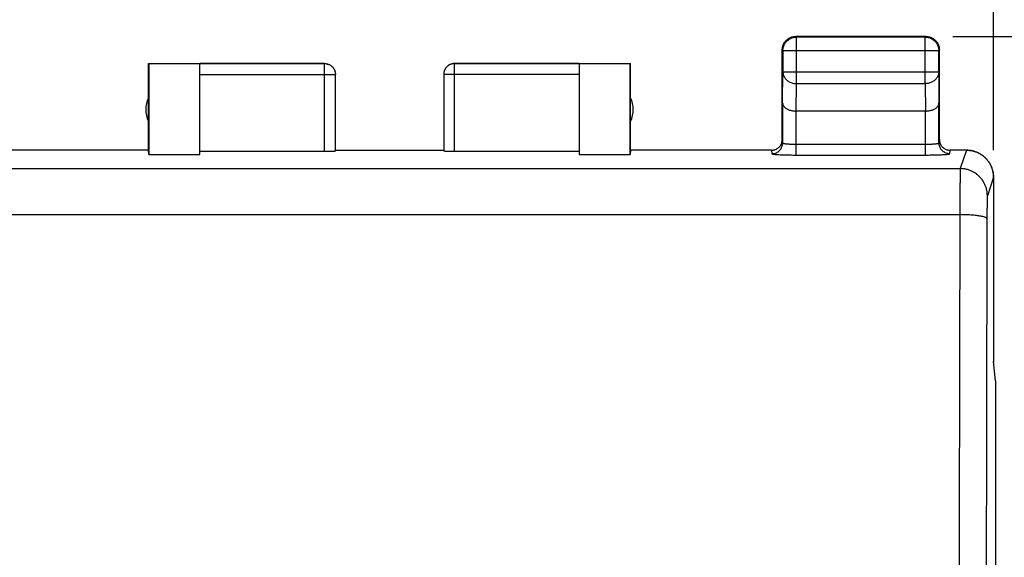
# Model space of a CAD drawing. Extents: x -78 to 32, y -24 to 46.
# Drawn here: x 4 to 23, y 15 to 25 of the extents above; entities that cross this region are included whole.
import ezdxf

# ---------------------------------------------------------------- set-up
doc = ezdxf.new("R2010")
doc.units = 0
doc.header["$LTSCALE"] = 16.335
doc.layers.get('0').update_dxf_attribs({"linetype": 'CONTINUOUS'})
doc.styles.get("Standard").update_dxf_attribs({"font": 'txt', "width": 0.8})
doc.dimstyles.new('DIMSTYLE_1', dxfattribs={"dimtxt": 3, "dimasz": 3, "dimexe": 0.18, "dimexo": 0.0625, "dimgap": 0.09, "dimtad": 1, "dimtxsty": 'STANDARD', "dimcen": 0.09, "dimazin": 3, "dimtfac": 1, "dimtofl": 0, "dimtmove": 0, "dimatfit": 3, "dimtolj": 1})

# ---------------------------------------------------------------- blocks, each defined once
blk = doc.blocks.new('*D0')
at = {"color": 7, "linetype": 'CONTINUOUS'}
for p, q in [((21.65, 24.5), (31.934, 24.5)), ((30.434, 24.5), (30.434, 0)), ((30.434, -24.5), (30.434, 0)), ((21.65, -24.5), (31.934, -24.5))]:
    blk.add_line(p, q, dxfattribs=at)
for points in [[(31.384, 21.5), (30.434, 24.5), (29.484, 21.5)], [(29.484, -21.5), (30.434, -24.5), (31.384, -21.5)]]:
    blk.add_solid(points, dxfattribs=at)
at = {"color": 7, "linetype": 'CONTINUOUS', "width": 0.785714}
blk.add_text('49', height=3, rotation=90, dxfattribs=at).set_placement((29.684, -2.527))
blk = doc.blocks.new('*D1')
at = {"color": 7, "linetype": 'CONTINUOUS'}
for p, q in [((-22.4, 22.4), (-22.4, 33.5)), ((22.4, 22.4), (22.4, 33.5)), ((-22.4, 32), (0, 32)), ((22.4, 32), (0, 32))]:
    blk.add_line(p, q, dxfattribs=at)
for points in [[(-19.4, 32.95), (-22.4, 32), (-19.4, 31.05)], [(19.4, 31.05), (22.4, 32), (19.4, 32.95)]]:
    blk.add_solid(points, dxfattribs=at)
at = {"color": 7, "linetype": 'CONTINUOUS', "width": 0.732143}
blk.add_text('44,8', height=3, dxfattribs=at).set_placement((-3.282, 32.75))

msp = doc.modelspace()

# ---------------------------------------------------------------- linework, layer by layer
at = {"color": 7, "linetype": 'CONTINUOUS'}
for p, q in [((21.15, 24.5), (18.75, 24.5)), ((18.5, 22.6), (18.5, 24.25)), ((21.4, 22.6), (21.4, 24.25)), ((6.8, 22.4), (6.8, 24)), ((6.8, 24), (6.808, 23.992)), ((6.8, 24), (10.05, 24)), ((7.75, 22.321), (7.75, 23.998)), ((12.45, 24), (15.7, 24)), ((14.75, 23.998), (14.75, 22.321)), ((15.7, 24), (15.692, 23.992)), ((15.7, 22.4), (15.7, 24)), ((6.808, 23.992), (6.808, 22.321)), ((7.75, 23.992), (6.808, 23.992)), ((15.692, 23.992), (14.75, 23.992)), ((15.692, 22.321), (15.692, 23.992)), ((10.25, 22.384), (10.25, 23.798)), ((12.25, 23.798), (12.25, 22.384)), ((21.143, 23.123), (18.757, 23.123)), ((6.8, 22.4), (4.2, 22.4)), ((6.808, 22.321), (6.8, 22.4)), ((10.05, 22.374), (7.75, 22.374)), ((10.25, 22.4), (12.25, 22.4)), ((14.75, 22.374), (12.45, 22.374)), ((15.7, 22.4), (15.692, 22.321)), ((18.3, 22.4), (15.7, 22.4)), ((21.9, 22.4), (21.6, 22.4)), ((6.808, 22.321), (7.75, 22.321)), ((14.75, 22.321), (15.692, 22.321)), ((22.399, 21.9), (22.399, 18.5)), ((22.4, 21.9), (22.4, 18.5)), ((22.399, 18.5), (22.4, 18.5)), ((22.434, 18.147), (22.399, 18.5)), ((22.4, 18.5), (22.4, 18.491)), ((22.434, 18.147), (22.434, -18.147))]:
    msp.add_line(p, q, dxfattribs=at)
at = {"color": 9, "linetype": 'CONTINUOUS'}
for p, q in [((18.762, 24.488), (18.75, 24.5)), ((18.762, 23.628), (18.762, 24.488)), ((21.138, 24.488), (18.762, 24.488)), ((21.138, 24.488), (21.15, 24.5)), ((21.138, 23.628), (21.138, 24.488)), ((18.512, 24.238), (18.5, 24.25)), ((18.512, 24.238), (18.512, 23.844)), ((18.512, 24.238), (21.388, 24.238)), ((21.388, 24.238), (21.4, 24.25)), ((21.388, 23.844), (21.388, 24.238)), ((10.05, 23.998), (7.75, 23.998)), ((10.05, 22.374), (10.05, 24)), ((12.45, 22.374), (12.45, 24)), ((14.75, 23.998), (12.45, 23.998)), ((18.507, 23.267), (18.512, 23.844)), ((18.512, 23.844), (21.388, 23.844)), ((21.388, 23.844), (21.393, 23.267)), ((7.75, 23.798), (10.25, 23.798)), ((14.75, 23.798), (12.25, 23.798)), ((18.757, 23.123), (18.762, 23.628)), ((18.762, 23.628), (21.138, 23.628)), ((21.138, 23.628), (21.143, 23.123)), ((18.507, 23.267), (18.507, 22.535)), ((21.393, 22.535), (21.393, 23.267)), ((18.757, 22.311), (18.757, 23.123)), ((21.143, 22.311), (21.143, 23.123)), ((18.5, 22.6), (18.507, 22.535)), ((21.393, 22.535), (21.4, 22.6)), ((18.3, 22.4), (18.307, 22.335)), ((18.757, 22.511), (21.143, 22.511)), ((21.593, 22.335), (21.6, 22.4)), ((21.9, 22.4), (21.786, 22.06)), ((18.757, 22.311), (21.143, 22.311)), ((-21.786, 22.06), (21.786, 22.06)), ((22.399, 21.9), (22.286, 21.561)), ((-21.778, 21.211), (21.778, 21.211))]:
    msp.add_line(p, q, dxfattribs=at)
at = {"color": 7, "linetype": 'CONTINUOUS'}
for centre, start, end in [((7.25, 23.15), 154.1581, 205.8419), ((15.25, 23.15), 334.1581, 25.8419)]:
    msp.add_arc(centre, 0.5, start, end, dxfattribs=at)
for points, knots in [([(18.5, 24.25), (18.5, 24.262), (18.502, 24.286), (18.509, 24.321), (18.522, 24.354), (18.539, 24.386), (18.56, 24.414), (18.586, 24.44), (18.614, 24.461), (18.646, 24.478), (18.679, 24.491), (18.714, 24.498), (18.738, 24.5), (18.75, 24.5)], [0, 0, 0, 0, 0.090908, 0.181818, 0.272727, 0.363636, 0.454545, 0.545455, 0.636364, 0.727273, 0.818182, 0.909092, 1, 1, 1, 1]), ([(21.15, 24.5), (21.162, 24.5), (21.186, 24.498), (21.221, 24.491), (21.254, 24.478), (21.286, 24.461), (21.314, 24.44), (21.34, 24.414), (21.361, 24.386), (21.378, 24.354), (21.391, 24.321), (21.398, 24.286), (21.4, 24.262), (21.4, 24.25)], [0, 0, 0, 0, 0.090908, 0.181818, 0.272727, 0.363636, 0.454545, 0.545455, 0.636364, 0.727273, 0.818182, 0.909092, 1, 1, 1, 1]), ([(10.05, 24), (10.059, 24), (10.076, 23.999), (10.102, 23.994), (10.127, 23.985), (10.15, 23.974), (10.172, 23.959), (10.192, 23.942), (10.209, 23.922), (10.224, 23.9), (10.235, 23.877), (10.244, 23.852), (10.248, 23.829), (10.25, 23.815), (10.25, 23.809)], [0, 0, 0, 0, 0.085715, 0.171431, 0.257146, 0.342861, 0.428576, 0.514291, 0.600006, 0.685722, 0.771437, 0.857152, 0.942867, 1, 1, 1, 1]), ([(12.45, 24), (12.441, 24), (12.424, 23.999), (12.398, 23.994), (12.373, 23.985), (12.35, 23.974), (12.328, 23.959), (12.308, 23.942), (12.291, 23.922), (12.276, 23.9), (12.265, 23.877), (12.256, 23.852), (12.251, 23.826), (12.25, 23.809), (12.25, 23.8)], [0, 0, 0, 0, 0.083334, 0.166667, 0.25, 0.333334, 0.416667, 0.5, 0.583334, 0.666667, 0.75, 0.833334, 0.916667, 1, 1, 1, 1]), ([(18.507, 23.267), (18.507, 23.262), (18.508, 23.251), (18.513, 23.235), (18.521, 23.219), (18.532, 23.203), (18.546, 23.189), (18.564, 23.175), (18.584, 23.162), (18.608, 23.151), (18.634, 23.141), (18.662, 23.133), (18.692, 23.127), (18.724, 23.124), (18.746, 23.123), (18.757, 23.123)], [0, 0, 0, 0, 0.050737, 0.103413, 0.159216, 0.219166, 0.284062, 0.354454, 0.430651, 0.512731, 0.600551, 0.693754, 0.79177, 0.893825, 1, 1, 1, 1]), ([(21.143, 23.123), (21.154, 23.123), (21.176, 23.124), (21.208, 23.127), (21.238, 23.133), (21.266, 23.141), (21.292, 23.151), (21.316, 23.162), (21.336, 23.175), (21.354, 23.189), (21.368, 23.203), (21.379, 23.219), (21.387, 23.235), (21.392, 23.251), (21.393, 23.262), (21.393, 23.267)], [0, 0, 0, 0, 0.104575, 0.206967, 0.305198, 0.398524, 0.486408, 0.568523, 0.64475, 0.715187, 0.780155, 0.840212, 0.896158, 0.949022, 1, 1, 1, 1]), ([(18.3, 22.4), (18.31, 22.4), (18.331, 22.402), (18.362, 22.409), (18.391, 22.421), (18.418, 22.437), (18.442, 22.458), (18.463, 22.482), (18.479, 22.509), (18.491, 22.538), (18.498, 22.569), (18.5, 22.59), (18.5, 22.6)], [0, 0, 0, 0, 0.099307, 0.199464, 0.299302, 0.398768, 0.499534, 0.600336, 0.699895, 0.799974, 0.900428, 1, 1, 1, 1]), ([(21.4, 22.6), (21.4, 22.59), (21.402, 22.569), (21.409, 22.538), (21.421, 22.509), (21.437, 22.482), (21.458, 22.458), (21.482, 22.437), (21.509, 22.421), (21.538, 22.409), (21.569, 22.402), (21.59, 22.4), (21.6, 22.4)], [0, 0, 0, 0, 0.099572, 0.200026, 0.300105, 0.399664, 0.500466, 0.601232, 0.700698, 0.800536, 0.900693, 1, 1, 1, 1]), ([(10.25, 22.384), (10.25, 22.383), (10.246, 22.382), (10.241, 22.381), (10.231, 22.38), (10.217, 22.378), (10.2, 22.377), (10.18, 22.376), (10.157, 22.375), (10.132, 22.375), (10.106, 22.374), (10.078, 22.374), (10.059, 22.374), (10.05, 22.374)], [0, 0, 0, 0, 0.012573, 0.043697, 0.09382, 0.162364, 0.247602, 0.348371, 0.461966, 0.586812, 0.719678, 0.858482, 1, 1, 1, 1]), ([(12.45, 22.374), (12.441, 22.374), (12.422, 22.374), (12.394, 22.374), (12.368, 22.375), (12.343, 22.375), (12.32, 22.376), (12.3, 22.377), (12.283, 22.378), (12.269, 22.38), (12.259, 22.381), (12.254, 22.382), (12.25, 22.383), (12.25, 22.384)], [0, 0, 0, 0, 0.141518, 0.280322, 0.413188, 0.538034, 0.651629, 0.752398, 0.837636, 0.90618, 0.956303, 0.987427, 1, 1, 1, 1]), ([(22.4, 21.9), (22.4, 21.919), (22.398, 21.956), (22.389, 22.011), (22.373, 22.065), (22.352, 22.117), (22.325, 22.167), (22.292, 22.212), (22.255, 22.254), (22.213, 22.292), (22.167, 22.324), (22.118, 22.351), (22.066, 22.373), (22.012, 22.389), (21.956, 22.398), (21.919, 22.4), (21.9, 22.4)], [0, 0, 0, 0, 0.071149, 0.142682, 0.214086, 0.285219, 0.35677, 0.42841, 0.499682, 0.570959, 0.642606, 0.714154, 0.785284, 0.856704, 0.928251, 1, 1, 1, 1]), ([(21.9, 22.4), (21.918, 22.4), (21.956, 22.398), (22.011, 22.389), (22.065, 22.373), (22.117, 22.352), (22.166, 22.324), (22.212, 22.292), (22.253, 22.254), (22.291, 22.212), (22.323, 22.167), (22.351, 22.117), (22.372, 22.065), (22.388, 22.011), (22.397, 21.956), (22.399, 21.918), (22.399, 21.9)], [0, 0, 0, 0, 0.070583, 0.142147, 0.213581, 0.284726, 0.356295, 0.427977, 0.499307, 0.57065, 0.642387, 0.714059, 0.785338, 0.85691, 0.928637, 1, 1, 1, 1])]:
    msp.add_open_spline(points, degree=3, knots=knots, dxfattribs=at)
at = {"color": 9, "linetype": 'CONTINUOUS'}
for points, knots in [([(18.512, 24.238), (18.512, 24.25), (18.513, 24.274), (18.521, 24.309), (18.534, 24.342), (18.551, 24.374), (18.572, 24.403), (18.598, 24.428), (18.626, 24.449), (18.658, 24.466), (18.691, 24.479), (18.726, 24.487), (18.75, 24.488), (18.762, 24.488)], [0, 0, 0, 0, 0.090921, 0.181843, 0.272765, 0.363687, 0.454609, 0.54553, 0.63645, 0.727371, 0.818287, 0.909202, 1, 1, 1, 1]), ([(21.138, 24.488), (21.15, 24.488), (21.174, 24.487), (21.209, 24.479), (21.242, 24.466), (21.274, 24.449), (21.302, 24.428), (21.328, 24.402), (21.349, 24.374), (21.366, 24.342), (21.379, 24.309), (21.387, 24.274), (21.388, 24.25), (21.388, 24.238)], [0, 0, 0, 0, 0.090908, 0.181817, 0.272726, 0.363636, 0.454545, 0.545455, 0.636364, 0.727274, 0.818183, 0.909092, 1, 1, 1, 1]), ([(10.05, 23.998), (10.06, 23.998), (10.079, 23.997), (10.107, 23.991), (10.133, 23.981), (10.158, 23.967), (10.181, 23.95), (10.202, 23.93), (10.219, 23.907), (10.233, 23.882), (10.243, 23.855), (10.249, 23.828), (10.25, 23.809), (10.25, 23.8)], [0, 0, 0, 0, 0.091367, 0.182733, 0.2741, 0.365466, 0.456832, 0.548198, 0.639564, 0.73093, 0.822295, 0.913661, 1, 1, 1, 1]), ([(12.45, 23.998), (12.441, 23.998), (12.421, 23.997), (12.393, 23.991), (12.367, 23.981), (12.342, 23.967), (12.319, 23.95), (12.298, 23.93), (12.281, 23.907), (12.267, 23.882), (12.257, 23.855), (12.251, 23.827), (12.25, 23.808), (12.25, 23.798)], [0, 0, 0, 0, 0.090795, 0.181712, 0.272629, 0.36355, 0.45447, 0.545392, 0.636313, 0.727235, 0.818157, 0.909079, 1, 1, 1, 1]), ([(18.512, 23.844), (18.512, 23.834), (18.514, 23.813), (18.521, 23.783), (18.534, 23.754), (18.551, 23.727), (18.573, 23.702), (18.598, 23.68), (18.627, 23.662), (18.658, 23.647), (18.691, 23.636), (18.726, 23.629), (18.75, 23.628), (18.762, 23.628)], [0, 0, 0, 0, 0.08424, 0.169135, 0.255124, 0.342606, 0.431832, 0.522907, 0.615784, 0.710278, 0.806087, 0.902813, 1, 1, 1, 1]), ([(21.388, 23.844), (21.388, 23.834), (21.386, 23.813), (21.379, 23.783), (21.366, 23.754), (21.349, 23.727), (21.327, 23.702), (21.302, 23.68), (21.273, 23.662), (21.242, 23.647), (21.209, 23.636), (21.174, 23.629), (21.15, 23.628), (21.138, 23.628)], [0, 0, 0, 0, 0.08424, 0.169135, 0.255124, 0.342606, 0.431832, 0.522907, 0.615784, 0.710278, 0.806087, 0.902813, 1, 1, 1, 1]), ([(18.307, 22.335), (18.318, 22.335), (18.341, 22.337), (18.375, 22.346), (18.407, 22.361), (18.436, 22.381), (18.461, 22.406), (18.481, 22.434), (18.495, 22.466), (18.505, 22.5), (18.507, 22.523), (18.507, 22.535)], [0, 0, 0, 0, 0.111179, 0.222353, 0.333515, 0.444656, 0.555773, 0.666863, 0.777927, 0.88897, 1, 1, 1, 1]), ([(18.507, 22.535), (18.507, 22.533), (18.51, 22.531), (18.516, 22.528), (18.527, 22.525), (18.542, 22.523), (18.56, 22.52), (18.581, 22.518), (18.606, 22.516), (18.633, 22.514), (18.662, 22.513), (18.693, 22.512), (18.725, 22.511), (18.746, 22.511), (18.757, 22.511)], [0, 0, 0, 0, 0.014916, 0.043089, 0.086688, 0.145345, 0.218043, 0.303629, 0.400864, 0.508406, 0.624627, 0.747207, 0.873304, 1, 1, 1, 1]), ([(21.143, 22.511), (21.154, 22.511), (21.175, 22.511), (21.207, 22.512), (21.238, 22.513), (21.267, 22.514), (21.294, 22.516), (21.319, 22.518), (21.34, 22.52), (21.358, 22.523), (21.373, 22.525), (21.384, 22.528), (21.39, 22.531), (21.393, 22.533), (21.393, 22.535)], [0, 0, 0, 0, 0.126696, 0.252793, 0.375373, 0.491594, 0.599136, 0.696371, 0.781957, 0.854655, 0.913312, 0.956911, 0.985084, 1, 1, 1, 1]), ([(21.593, 22.335), (21.582, 22.335), (21.559, 22.337), (21.525, 22.346), (21.493, 22.361), (21.464, 22.381), (21.439, 22.406), (21.419, 22.434), (21.405, 22.466), (21.395, 22.5), (21.393, 22.523), (21.393, 22.535)], [0, 0, 0, 0, 0.111178, 0.222353, 0.333514, 0.444656, 0.555772, 0.666862, 0.777927, 0.88897, 1, 1, 1, 1]), ([(18.307, 22.335), (18.307, 22.333), (18.314, 22.331), (18.324, 22.328), (18.344, 22.325), (18.37, 22.323), (18.403, 22.32), (18.441, 22.318), (18.485, 22.316), (18.534, 22.314), (18.586, 22.313), (18.642, 22.312), (18.699, 22.312), (18.737, 22.311), (18.757, 22.311)], [0, 0, 0, 0, 0.01119, 0.037797, 0.080701, 0.139167, 0.212027, 0.298045, 0.395926, 0.504289, 0.621468, 0.745104, 0.872314, 1, 1, 1, 1]), ([(21.143, 22.311), (21.163, 22.311), (21.201, 22.312), (21.258, 22.312), (21.314, 22.313), (21.366, 22.314), (21.415, 22.316), (21.459, 22.318), (21.497, 22.32), (21.53, 22.323), (21.556, 22.325), (21.576, 22.328), (21.586, 22.331), (21.593, 22.333), (21.593, 22.335)], [0, 0, 0, 0, 0.127686, 0.254896, 0.378532, 0.495711, 0.604074, 0.701955, 0.787973, 0.860833, 0.919299, 0.962203, 0.98881, 1, 1, 1, 1]), ([(21.786, 22.06), (21.786, 22.057), (21.785, 22.047), (21.784, 22.028), (21.784, 21.999), (21.783, 21.962), (21.782, 21.916), (21.782, 21.862), (21.781, 21.8), (21.78, 21.731), (21.78, 21.656), (21.779, 21.575), (21.779, 21.489), (21.779, 21.399), (21.778, 21.306), (21.778, 21.243), (21.778, 21.211)], [0, 0, 0, 0, 0.011669, 0.034433, 0.068087, 0.112315, 0.166694, 0.230707, 0.303742, 0.385102, 0.474009, 0.569616, 0.671009, 0.77722, 0.887233, 1, 1, 1, 1]), ([(22.286, 21.561), (22.286, 21.581), (22.284, 21.621), (22.273, 21.681), (22.255, 21.738), (22.23, 21.793), (22.199, 21.845), (22.161, 21.893), (22.118, 21.935), (22.071, 21.973), (22.019, 22.004), (21.964, 22.029), (21.906, 22.047), (21.847, 22.058), (21.806, 22.06), (21.786, 22.06)], [0, 0, 0, 0, 0.076858, 0.153728, 0.23061, 0.307506, 0.384416, 0.461339, 0.538275, 0.615221, 0.692174, 0.769132, 0.846091, 0.923048, 1, 1, 1, 1]), ([(22.286, 21.561), (22.286, 21.559), (22.285, 21.554), (22.284, 21.545), (22.284, 21.531), (22.283, 21.512), (22.282, 21.489), (22.281, 21.462), (22.281, 21.431), (22.28, 21.396), (22.28, 21.359), (22.279, 21.318), (22.279, 21.275), (22.278, 21.23), (22.278, 21.184), (22.278, 21.152), (22.278, 21.136)], [0, 0, 0, 0, 0.01179, 0.034603, 0.068281, 0.112517, 0.166895, 0.230899, 0.303919, 0.38526, 0.474145, 0.569727, 0.671092, 0.777275, 0.88726, 1, 1, 1, 1]), ([(21.778, 21.211), (21.776, 20.434), (21.772, 18.878), (21.768, 16.541), (21.764, 14.198), (21.762, 11.85), (21.761, 10.284), (21.761, 9.5)], [0, 0, 0, 0, 0.19898, 0.398606, 0.598743, 0.799253, 1, 1, 1, 1]), ([(22.278, 21.136), (22.278, 21.139), (22.273, 21.147), (22.26, 21.155), (22.242, 21.163), (22.216, 21.171), (22.185, 21.179), (22.148, 21.186), (22.105, 21.192), (22.058, 21.197), (22.007, 21.202), (21.953, 21.206), (21.896, 21.208), (21.838, 21.21), (21.798, 21.211), (21.778, 21.211)], [0, 0, 0, 0, 0.019461, 0.047826, 0.087531, 0.139017, 0.201994, 0.275805, 0.359542, 0.452112, 0.552267, 0.658636, 0.769752, 0.88407, 1, 1, 1, 1]), ([(22.278, 21.136), (22.276, 20.364), (22.272, 18.816), (22.268, 16.492), (22.264, 14.162), (22.262, 11.827), (22.261, 10.27), (22.261, 9.491)], [0, 0, 0, 0, 0.198979, 0.398606, 0.598743, 0.799253, 1, 1, 1, 1])]:
    msp.add_open_spline(points, degree=3, knots=knots, dxfattribs=at)
at = {"color": 7, "linetype": 'CONTINUOUS'}
msp.add_open_spline([(10.25, 23.809), (10.25, 23.806), (10.25, 23.803), (10.25, 23.8)], degree=3, dxfattribs=at)
at = {"color": 9, "linetype": 'CONTINUOUS'}
msp.add_open_spline([(10.25, 23.8), (10.25, 23.799), (10.25, 23.799), (10.25, 23.798)], degree=3, dxfattribs=at)

# ---------------------------------------------------------------- dimensions: what is measured, and where the dimension line sits
at = {"color": 7, "linetype": 'CONTINUOUS'}
for base, p1, p2, angle, picture, middle in [((-22.4, 32), (22.4, 22.4), (-22.4, 22.4), 180, '*D1', (1.111, 34.25)), ((30.434, -24.5), (21.65, 24.5), (21.65, -24.5), 270, '*D0', (28.184, -0.17))]:
    dim = msp.add_linear_dim(base=base, p1=p1, p2=p2, angle=angle, dimstyle='DIMSTYLE_1', dxfattribs=at)
    dim.commit()
    dim.dimension.update_dxf_attribs({"geometry": picture, "text_midpoint": middle, "dimtype": 160})

doc.saveas('drawing.dxf')
